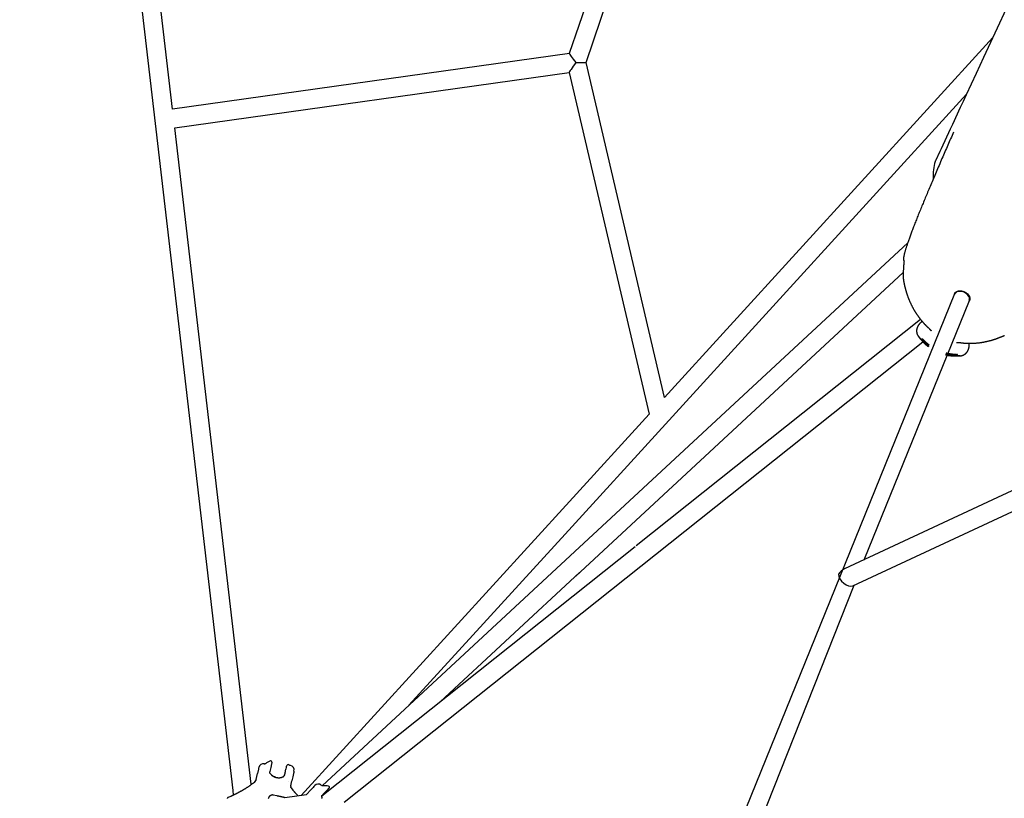
# Model space of a CAD drawing. Extents: x -586 to 14852, y 5156 to 17686.
# Drawn here: x 8743 to 9583, y 13213 to 13877 of the extents above; entities that cross this region are included whole.
import ezdxf

# ---------------------------------------------------------------- set-up
doc = ezdxf.new("R2010")
doc.units = 0
doc.layers.add('LAYER01', color=7, linetype='Continuous')

msp = doc.modelspace()

# ---------------------------------------------------------------- linework, layer by layer
at = {"layer": 'LAYER01', "color": 7, "linetype": 'Continuous'}
for p, q in [((8743.44, 14782.72), (8925.39, 13219.41)), ((9309.77, 14134.69), (9212.29, 13848.21)), ((9226.6, 13840.59), (9325.24, 14130.48)), ((8873.84, 13800.74), (8839.49, 14095.93)), ((9573.61, 13862.04), (9293.35, 13554.73)), ((9212.3, 13848.24), (8873.83, 13800.74)), ((9293.38, 13554.76), (9226.6, 13840.59)), ((8875.65, 13784.84), (9212.16, 13832.06)), ((9212.16, 13832.07), (9280.3, 13540.4)), ((9208.66, 13438.11), (9551.01, 13813.52)), ((8940.89, 13224.65), (8875.69, 13784.85)), ((9500.92, 13686.61), (9213.05, 13419.65)), ((9217.82, 13402.26), (9497.18, 13661.32)), ((9497.1, 13657.98), (9497.1, 13657.9)), ((9540.93, 13643.22), (9352.62, 13179.04)), ((9540.96, 13643.29), (9540.93, 13643.22)), ((9463.82, 13416.26), (9553.63, 13637.34)), ((9553.62, 13637.31), (9553.65, 13637.38)), ((9511.92, 13621.28), (9269.38, 13428.14)), ((9513.4, 13619.5), (9512.75, 13619.08)), ((9510.07, 13606.88), (9510.05, 13606.88)), ((9020.26, 13209.31), (9513.82, 13602.34)), ((9553.27, 13600.27), (9553.18, 13600.97)), ((9545.67, 13590.34), (9545.66, 13590.34)), ((9832.88, 13588.39), (9447.13, 13408.48)), ((9454.16, 13394.1), (9838.39, 13573.3)), ((9280.3, 13540.42), (9212.49, 13466.06)), ((9212.49, 13466.06), (8983.53, 13214.99)), ((9075.46, 13292.05), (9208.66, 13438.11)), ((9268.45, 13427.39), (9001.16, 13214.56)), ((9213.05, 13419.65), (9001.4, 13223.38)), ((9102.08, 13294.91), (9221.04, 13405.24)), ((9369.83, 13179.06), (9455.24, 13394.6)), ((8957.92, 13240.29), (8957.61, 13238.86)), ((8957.99, 13240.61), (8957.92, 13240.29)), ((8970.27, 13236.12), (8970.58, 13237.55)), ((8970.58, 13237.55), (8970.64, 13237.87)), ((8974.34, 13240.65), (8973.52, 13240.83)), ((8945.15, 13228.68), (8946.29, 13233.94)), ((8957.1, 13233.86), (8957.29, 13233.61)), ((8968.38, 13231.21), (8968.66, 13231.36)), ((8972.54, 13227.03), (8972.54, 13227.17)), ((8974.66, 13223.2), (8975.61, 13227.59)), ((8988.01, 13216.05), (8991.73, 13219.93)), ((8931.05, 13212.76), (8931.05, 13212.76)), ((9001.06, 13214.06), (9001.1, 13213.75)), ((9005.14, 13219.1), (9004.12, 13218.04)), ((9005.37, 13219.33), (9005.14, 13219.1))]:
    msp.add_line(p, q, dxfattribs=at)
at = {"layer": 'LAYER01'}
for p, q in [((8945.15, 13228.68), (8943.33, 13226.26)), ((8975.04, 13221.49), (8976.55, 13219.52)), ((8923.19, 13214.32), (8921.4, 13213.44)), ((8925.39, 13219.41), (8925.68, 13215.5)), ((8959.8, 13215.53), (8962.72, 13214.97)), ((8969.71, 13213.43), (8988.01, 13216.05)), ((8978.77, 13217.16), (8980.68, 13215))]:
    msp.add_line(p, q, dxfattribs=at)
at = {"layer": 'LAYER01', "color": 7, "linetype": 'Continuous'}
for points in [[(9662.99, 14053.98), (9662.97, 14053.95), (9658.53, 14044.4), (9654.08, 14034.84), (9640.76, 14006.25), (9636.35, 13996.78), (9618.99, 13959.5), (9614.74, 13950.38), (9610.54, 13941.36), (9594.32, 13906.52), (9590.43, 13898.16), (9586.61, 13889.97), (9579.22, 13874.1), (9565.53, 13844.7), (9562.36, 13837.88), (9559.29, 13831.3), (9550.77, 13813), (9548.17, 13807.41), (9545.69, 13802.08), (9539.01, 13787.75), (9537.05, 13783.54), (9529.33, 13766.97), (9528.22, 13764.57), (9524.55, 13756.7)], [(9539.97, 13781), (9539.37, 13779.64), (9538.77, 13778.28), (9538.17, 13776.92), (9537.57, 13775.55), (9536.97, 13774.18), (9536.37, 13772.8), (9535.76, 13771.42), (9535.15, 13770.02), (9534.53, 13768.62), (9533.92, 13767.21), (9533.3, 13765.79), (9532.68, 13764.36), (9532.05, 13762.93), (9531.43, 13761.48), (9530.8, 13760.04), (9530.17, 13758.58), (9529.54, 13757.13), (9528.91, 13755.67), (9528.28, 13754.21), (9527.65, 13752.76), (9527.03, 13751.31), (9526.41, 13749.87), (9525.79, 13748.43), (9525.18, 13747.01), (9524.58, 13745.61), (9523.98, 13744.21), (9523.4, 13742.84), (9522.82, 13741.47), (9522.24, 13740.12), (9521.67, 13738.79), (9521.11, 13737.47), (9520.56, 13736.16), (9520.01, 13734.87), (9519.48, 13733.59), (9518.94, 13732.32), (9518.42, 13731.07), (9517.9, 13729.83), (9517.39, 13728.61), (9516.88, 13727.4), (9516.38, 13726.2), (9515.89, 13725.01), (9515.4, 13723.84), (9514.92, 13722.68), (9514.45, 13721.53), (9513.98, 13720.39), (9513.51, 13719.26), (9513.06, 13718.14), (9512.6, 13717.03), (9512.15, 13715.93), (9511.71, 13714.83), (9511.27, 13713.75), (9510.83, 13712.67), (9510.4, 13711.6), (9509.97, 13710.54), (9509.55, 13709.49), (9509.14, 13708.45), (9508.73, 13707.42), (9508.32, 13706.39), (9507.92, 13705.38), (9507.53, 13704.37), (9507.14, 13703.38), (9506.75, 13702.4), (9506.38, 13701.42), (9506, 13700.46), (9505.64, 13699.51), (9505.28, 13698.57), (9504.93, 13697.64), (9504.58, 13696.72), (9504.24, 13695.82), (9503.91, 13694.93), (9503.58, 13694.06), (9503.27, 13693.2), (9502.96, 13692.36), (9502.66, 13691.54), (9502.37, 13690.73), (9502.09, 13689.94), (9501.81, 13689.17), (9501.54, 13688.41), (9501.29, 13687.68), (9501.04, 13686.95), (9500.79, 13686.25), (9500.56, 13685.56), (9500.34, 13684.89), (9500.12, 13684.23), (9499.91, 13683.59), (9499.71, 13682.97), (9499.52, 13682.37), (9499.34, 13681.78), (9499.16, 13681.21), (9498.99, 13680.65), (9498.83, 13680.11), (9498.68, 13679.59), (9498.54, 13679.09), (9498.4, 13678.6), (9498.28, 13678.13), (9498.16, 13677.68), (9498.05, 13677.24), (9497.95, 13676.82), (9497.85, 13676.42), (9497.77, 13676.03), (9497.69, 13675.66), (9497.62, 13675.31), (9497.55, 13674.98), (9497.5, 13674.66), (9497.45, 13674.36), (9497.41, 13674.08), (9497.37, 13673.82), (9497.34, 13673.57), (9497.32, 13673.34), (9497.3, 13673.13), (9497.29, 13672.93), (9497.29, 13672.75), (9497.29, 13672.58), (9497.3, 13672.42), (9497.31, 13672.28), (9497.33, 13672.16), (9497.35, 13672.04), (9497.37, 13671.94), (9497.4, 13671.85), (9497.42, 13671.76), (9497.44, 13671.69), (9497.47, 13671.63), (9497.49, 13671.57), (9497.52, 13671.53), (9497.54, 13671.49), (9497.57, 13671.45), (9497.59, 13671.42), (9497.61, 13671.39), (9497.64, 13671.37), (9497.66, 13671.34), (9497.68, 13671.32), (9497.71, 13671.31), (9497.73, 13671.29), (9497.75, 13671.27), (9497.78, 13671.26), (9497.8, 13671.25)], [(9497.8, 13671.25), (9497.71, 13670.26), (9497.63, 13669.28), (9497.54, 13668.31), (9497.47, 13667.35), (9497.39, 13666.41), (9497.33, 13665.5), (9497.27, 13664.62), (9497.23, 13663.77), (9497.19, 13662.96), (9497.17, 13662.18), (9497.15, 13661.44), (9497.14, 13660.72), (9497.14, 13660.01), (9497.15, 13659.33), (9497.15, 13658.65), (9497.16, 13657.98)], [(9497.08, 13657.9), (9497.08, 13657.84), (9497.08, 13657.78), (9497.08, 13657.71), (9497.08, 13657.65), (9497.08, 13657.58), (9497.08, 13657.51), (9497.08, 13657.43), (9497.08, 13657.35), (9497.08, 13657.26), (9497.09, 13657.17), (9497.09, 13657.07), (9497.1, 13656.97), (9497.11, 13656.86), (9497.11, 13656.74), (9497.12, 13656.62), (9497.13, 13656.48), (9497.15, 13656.34), (9497.16, 13656.2), (9497.18, 13656.04), (9497.19, 13655.88), (9497.21, 13655.71), (9497.23, 13655.54), (9497.25, 13655.36), (9497.27, 13655.17), (9497.3, 13654.98), (9497.33, 13654.78), (9497.36, 13654.58), (9497.39, 13654.38), (9497.42, 13654.17), (9497.46, 13653.96), (9497.49, 13653.74), (9497.53, 13653.52), (9497.57, 13653.3), (9497.61, 13653.07), (9497.65, 13652.84), (9497.7, 13652.61), (9497.74, 13652.37), (9497.79, 13652.13), (9497.84, 13651.89), (9497.89, 13651.64), (9497.95, 13651.39), (9498, 13651.14), (9498.06, 13650.88), (9498.12, 13650.62), (9498.18, 13650.35), (9498.24, 13650.09), (9498.31, 13649.82), (9498.37, 13649.55), (9498.44, 13649.27), (9498.51, 13649), (9498.58, 13648.72), (9498.65, 13648.44), (9498.72, 13648.17), (9498.8, 13647.89), (9498.87, 13647.61), (9498.95, 13647.33), (9499.03, 13647.06), (9499.1, 13646.78), (9499.18, 13646.5), (9499.26, 13646.23), (9499.34, 13645.95), (9499.42, 13645.68), (9499.5, 13645.4), (9499.58, 13645.12), (9499.67, 13644.85), (9499.75, 13644.57), (9499.84, 13644.29), (9499.93, 13644), (9500.02, 13643.72), (9500.11, 13643.43), (9500.2, 13643.14), (9500.3, 13642.85), (9500.4, 13642.55), (9500.5, 13642.25), (9500.6, 13641.95), (9500.71, 13641.64), (9500.82, 13641.33), (9500.93, 13641.01), (9501.05, 13640.69), (9501.17, 13640.37), (9501.29, 13640.04), (9501.42, 13639.71), (9501.55, 13639.38), (9501.68, 13639.04), (9501.82, 13638.7), (9501.95, 13638.36), (9502.1, 13638.01), (9502.24, 13637.67), (9502.39, 13637.32), (9502.54, 13636.97), (9502.7, 13636.61), (9502.85, 13636.26), (9503.01, 13635.91), (9503.17, 13635.56), (9503.33, 13635.21), (9503.5, 13634.86), (9503.66, 13634.51), (9503.83, 13634.16), (9504, 13633.82), (9504.17, 13633.48), (9504.34, 13633.14), (9504.51, 13632.8), (9504.68, 13632.47), (9504.85, 13632.14), (9505.02, 13631.81), (9505.2, 13631.49), (9505.37, 13631.16), (9505.54, 13630.84), (9505.72, 13630.52), (9505.89, 13630.21), (9506.07, 13629.9), (9506.25, 13629.59), (9506.42, 13629.28), (9506.6, 13628.98), (9506.78, 13628.68), (9506.96, 13628.38), (9507.14, 13628.08), (9507.32, 13627.78), (9507.5, 13627.48), (9507.69, 13627.19), (9507.88, 13626.89), (9508.07, 13626.6), (9508.26, 13626.3), (9508.45, 13626.01), (9508.65, 13625.71), (9508.85, 13625.42), (9509.05, 13625.13), (9509.25, 13624.84), (9509.45, 13624.55), (9509.65, 13624.26), (9509.86, 13623.97), (9510.07, 13623.69), (9510.27, 13623.4), (9510.48, 13623.12), (9510.69, 13622.85), (9510.9, 13622.57), (9511.11, 13622.3), (9511.31, 13622.03), (9511.52, 13621.76), (9511.73, 13621.5), (9511.94, 13621.24), (9512.15, 13620.98), (9512.36, 13620.72), (9512.57, 13620.47), (9512.78, 13620.21), (9512.99, 13619.96), (9513.2, 13619.71), (9513.41, 13619.47), (9513.62, 13619.22), (9513.83, 13618.98), (9514.05, 13618.74), (9514.26, 13618.5), (9514.47, 13618.27), (9514.68, 13618.03), (9514.9, 13617.8), (9515.11, 13617.57), (9515.33, 13617.34), (9515.55, 13617.11), (9515.77, 13616.88), (9515.99, 13616.66), (9516.22, 13616.44), (9516.44, 13616.21), (9516.67, 13615.99), (9516.9, 13615.77), (9517.13, 13615.55), (9517.36, 13615.33), (9517.59, 13615.11), (9517.83, 13614.89)], [(9540.93, 13643.22), (9541.55, 13644.15), (9542.46, 13644.88), (9543.61, 13645.38), (9544.95, 13645.62), (9546.4, 13645.59), (9547.9, 13645.3), (9549.36, 13644.75), (9550.72, 13643.98), (9551.91, 13643.03), (9552.86, 13641.93), (9553.54, 13640.75), (9553.9, 13639.55), (9553.92, 13638.38), (9553.62, 13637.31)], [(9541.04, 13643.25), (9541.07, 13643.36), (9541.11, 13643.48), (9541.15, 13643.59), (9541.2, 13643.7), (9541.25, 13643.81), (9541.31, 13643.92), (9541.38, 13644.04), (9541.46, 13644.15), (9541.56, 13644.26), (9541.67, 13644.37), (9541.79, 13644.48), (9541.92, 13644.58), (9542.06, 13644.69), (9542.22, 13644.79), (9542.39, 13644.9), (9542.57, 13644.99), (9542.75, 13645.09), (9542.95, 13645.18), (9543.16, 13645.27), (9543.38, 13645.35), (9543.6, 13645.42), (9543.84, 13645.49), (9544.08, 13645.55), (9544.32, 13645.6), (9544.58, 13645.64), (9544.84, 13645.67), (9545.1, 13645.69), (9545.37, 13645.7), (9545.64, 13645.7), (9545.92, 13645.7), (9546.19, 13645.68), (9546.47, 13645.65), (9546.75, 13645.62), (9547.03, 13645.57), (9547.32, 13645.51), (9547.6, 13645.45), (9547.88, 13645.38), (9548.16, 13645.29), (9548.44, 13645.2), (9548.71, 13645.1), (9548.99, 13645), (9549.26, 13644.88), (9549.52, 13644.75), (9549.79, 13644.62), (9550.05, 13644.48), (9550.3, 13644.33), (9550.55, 13644.18), (9550.79, 13644.02), (9551.03, 13643.85), (9551.26, 13643.68), (9551.49, 13643.5), (9551.7, 13643.31), (9551.91, 13643.12), (9552.11, 13642.92), (9552.3, 13642.72), (9552.48, 13642.52), (9552.66, 13642.31), (9552.82, 13642.1), (9552.97, 13641.88), (9553.11, 13641.66), (9553.25, 13641.44), (9553.37, 13641.22), (9553.48, 13641), (9553.59, 13640.77), (9553.68, 13640.55), (9553.76, 13640.32), (9553.83, 13640.1), (9553.89, 13639.87), (9553.93, 13639.65), (9553.96, 13639.43), (9553.98, 13639.21), (9553.98, 13638.99), (9553.97, 13638.78), (9553.95, 13638.58), (9553.91, 13638.37), (9553.87, 13638.17), (9553.82, 13637.97), (9553.76, 13637.77), (9553.7, 13637.58), (9553.64, 13637.38)], [(9553.49, 13637.71), (9553.64, 13638.62), (9553.5, 13639.8), (9553.03, 13641), (9552.24, 13642.16), (9551.18, 13643.2), (9549.91, 13644.07), (9548.49, 13644.74), (9547, 13645.15), (9545.52, 13645.29), (9544.13, 13645.15), (9542.91, 13644.74), (9541.91, 13644.08), (9541.21, 13643.2), (9541.09, 13642.98)], [(9513.37, 13619.64), (9513.29, 13619.59), (9513.21, 13619.54), (9513.13, 13619.49), (9513.05, 13619.44), (9512.96, 13619.38), (9512.88, 13619.32), (9512.78, 13619.25), (9512.69, 13619.18), (9512.59, 13619.1), (9512.48, 13619.01), (9512.37, 13618.92), (9512.26, 13618.82), (9512.14, 13618.71), (9512.02, 13618.6), (9511.9, 13618.49), (9511.78, 13618.37), (9511.65, 13618.25), (9511.53, 13618.13), (9511.4, 13618), (9511.27, 13617.87), (9511.15, 13617.74), (9511.03, 13617.61), (9510.91, 13617.48), (9510.8, 13617.36), (9510.69, 13617.23), (9510.59, 13617.11), (9510.49, 13616.99), (9510.4, 13616.87), (9510.31, 13616.76), (9510.23, 13616.64), (9510.15, 13616.54), (9510.08, 13616.43), (9510.01, 13616.33), (9509.95, 13616.23), (9509.89, 13616.14), (9509.83, 13616.05), (9509.77, 13615.96), (9509.72, 13615.87), (9509.67, 13615.79), (9509.62, 13615.71), (9509.58, 13615.63), (9509.54, 13615.55), (9509.5, 13615.48), (9509.46, 13615.4), (9509.42, 13615.33), (9509.38, 13615.25), (9509.34, 13615.18), (9509.31, 13615.1), (9509.28, 13615.03), (9509.24, 13614.96), (9509.21, 13614.88), (9509.18, 13614.81), (9509.15, 13614.74), (9509.11, 13614.66), (9509.08, 13614.58), (9509.05, 13614.51), (9509.02, 13614.43), (9509, 13614.35), (9508.97, 13614.27), (9508.94, 13614.19), (9508.91, 13614.11), (9508.88, 13614.02), (9508.86, 13613.93), (9508.83, 13613.84), (9508.8, 13613.75), (9508.78, 13613.65), (9508.75, 13613.55), (9508.73, 13613.45), (9508.7, 13613.35), (9508.68, 13613.24), (9508.66, 13613.13), (9508.64, 13613.01), (9508.62, 13612.9), (9508.6, 13612.78), (9508.58, 13612.65), (9508.56, 13612.53), (9508.55, 13612.4), (9508.54, 13612.27), (9508.53, 13612.13), (9508.52, 13612), (9508.51, 13611.85), (9508.51, 13611.71), (9508.51, 13611.57), (9508.51, 13611.42), (9508.52, 13611.27), (9508.52, 13611.11), (9508.53, 13610.96), (9508.55, 13610.8), (9508.56, 13610.64), (9508.59, 13610.48), (9508.61, 13610.32), (9508.64, 13610.15), (9508.67, 13609.99), (9508.7, 13609.82), (9508.74, 13609.66), (9508.79, 13609.49), (9508.83, 13609.32), (9508.88, 13609.15), (9508.94, 13608.98), (9509, 13608.81), (9509.06, 13608.64), (9509.13, 13608.47), (9509.2, 13608.31), (9509.28, 13608.14), (9509.36, 13607.98), (9509.45, 13607.82), (9509.54, 13607.66), (9509.64, 13607.5), (9509.73, 13607.34), (9509.83, 13607.19), (9509.93, 13607.03), (9510.03, 13606.87)], [(9517.87, 13614.88), (9517.92, 13614.84), (9517.96, 13614.8), (9518.01, 13614.76), (9518.05, 13614.71), (9518.1, 13614.67), (9518.15, 13614.63), (9518.2, 13614.58), (9518.25, 13614.53), (9518.3, 13614.48), (9518.36, 13614.43), (9518.41, 13614.38), (9518.47, 13614.32), (9518.53, 13614.26), (9518.59, 13614.21), (9518.66, 13614.15), (9518.72, 13614.08), (9518.78, 13614.02), (9518.85, 13613.96), (9518.91, 13613.89), (9518.98, 13613.83), (9519.05, 13613.76), (9519.11, 13613.7), (9519.18, 13613.63), (9519.24, 13613.57), (9519.3, 13613.51), (9519.37, 13613.44), (9519.43, 13613.38), (9519.49, 13613.32), (9519.54, 13613.26), (9519.6, 13613.2), (9519.66, 13613.14), (9519.71, 13613.08), (9519.77, 13613.02), (9519.82, 13612.97), (9519.87, 13612.91), (9519.92, 13612.86), (9519.97, 13612.81), (9520.01, 13612.75), (9520.06, 13612.7), (9520.11, 13612.65), (9520.15, 13612.6), (9520.19, 13612.55), (9520.24, 13612.5), (9520.28, 13612.45), (9520.32, 13612.41), (9520.36, 13612.36), (9520.39, 13612.32), (9520.43, 13612.28), (9520.46, 13612.24), (9520.49, 13612.2), (9520.52, 13612.16), (9520.55, 13612.13), (9520.57, 13612.09), (9520.6, 13612.06), (9520.63, 13612.03), (9520.65, 13611.99), (9520.68, 13611.96), (9520.7, 13611.92), (9520.73, 13611.89), (9520.75, 13611.85), (9520.78, 13611.82), (9520.8, 13611.78), (9520.83, 13611.75), (9520.85, 13611.72), (9520.87, 13611.69), (9520.89, 13611.66), (9520.9, 13611.64), (9520.92, 13611.61), (9520.93, 13611.59), (9520.94, 13611.58), (9520.95, 13611.56), (9520.96, 13611.55), (9520.96, 13611.54), (9520.96, 13611.54), (9520.96, 13611.54), (9520.96, 13611.54), (9520.96, 13611.54), (9520.96, 13611.55), (9520.96, 13611.55), (9520.95, 13611.56)], [(9510.06, 13606.87), (9510.23, 13606.63), (9510.41, 13606.39), (9510.58, 13606.15), (9510.76, 13605.91), (9510.95, 13605.67), (9511.14, 13605.42), (9511.33, 13605.17), (9511.54, 13604.91), (9511.75, 13604.65), (9511.97, 13604.38), (9512.2, 13604.1), (9512.44, 13603.82), (9512.69, 13603.54), (9512.94, 13603.25), (9513.2, 13602.96), (9513.47, 13602.66), (9513.74, 13602.37), (9514.02, 13602.07), (9514.31, 13601.76), (9514.6, 13601.46), (9514.91, 13601.16), (9515.22, 13600.86), (9515.53, 13600.56), (9515.85, 13600.26), (9516.19, 13599.97), (9516.52, 13599.68), (9516.86, 13599.4), (9517.21, 13599.11), (9517.56, 13598.83), (9517.91, 13598.55), (9518.27, 13598.27), (9518.62, 13597.99)], [(9518.63, 13598.02), (9518.45, 13598.14), (9518.26, 13598.27), (9518.07, 13598.4), (9517.89, 13598.53), (9517.7, 13598.67), (9517.5, 13598.82), (9517.31, 13598.97), (9517.11, 13599.14), (9516.9, 13599.31), (9516.69, 13599.5), (9516.48, 13599.7), (9516.26, 13599.91), (9516.04, 13600.12), (9515.81, 13600.35), (9515.58, 13600.58), (9515.34, 13600.82), (9515.1, 13601.07), (9514.85, 13601.32), (9514.61, 13601.58), (9514.36, 13601.83), (9514.13, 13602.08), (9513.89, 13602.33), (9513.67, 13602.57), (9513.46, 13602.8), (9513.26, 13603.02), (9513.07, 13603.22), (9512.9, 13603.42), (9512.73, 13603.61), (9512.57, 13603.8), (9512.42, 13603.97), (9512.28, 13604.14), (9512.14, 13604.31), (9512.01, 13604.48), (9511.88, 13604.64), (9511.75, 13604.79), (9511.63, 13604.94), (9511.52, 13605.09), (9511.41, 13605.23), (9511.3, 13605.37), (9511.21, 13605.5), (9511.11, 13605.62), (9511.03, 13605.73), (9510.95, 13605.84), (9510.88, 13605.94), (9510.81, 13606.03), (9510.75, 13606.11), (9510.7, 13606.19), (9510.66, 13606.25), (9510.62, 13606.31), (9510.58, 13606.36), (9510.56, 13606.4), (9510.53, 13606.43), (9510.51, 13606.47), (9510.5, 13606.49), (9510.48, 13606.52), (9510.47, 13606.54)], [(9510.57, 13606.45), (9510.62, 13606.39), (9510.67, 13606.33), (9510.72, 13606.27), (9510.78, 13606.2), (9510.84, 13606.13), (9510.91, 13606.04), (9510.99, 13605.95), (9511.08, 13605.84), (9511.17, 13605.72), (9511.28, 13605.59), (9511.4, 13605.45), (9511.53, 13605.29), (9511.67, 13605.12), (9511.82, 13604.94), (9511.99, 13604.75), (9512.16, 13604.55), (9512.34, 13604.34), (9512.53, 13604.12), (9512.73, 13603.89), (9512.95, 13603.65), (9513.17, 13603.41), (9513.4, 13603.16), (9513.64, 13602.91), (9513.88, 13602.65), (9514.14, 13602.39), (9514.4, 13602.12), (9514.67, 13601.86), (9514.94, 13601.6), (9515.2, 13601.34), (9515.47, 13601.09), (9515.73, 13600.84), (9515.98, 13600.61), (9516.22, 13600.39), (9516.45, 13600.17), (9516.67, 13599.97), (9516.88, 13599.78), (9517.08, 13599.6), (9517.27, 13599.44), (9517.45, 13599.28), (9517.62, 13599.14), (9517.78, 13599.01), (9517.93, 13598.89), (9518.08, 13598.78), (9518.22, 13598.67), (9518.36, 13598.58), (9518.49, 13598.48), (9518.62, 13598.4), (9518.75, 13598.31)], [(9546.79, 13601.41), (9546.98, 13601.39), (9547.17, 13601.36), (9547.36, 13601.33), (9547.55, 13601.31), (9547.75, 13601.28), (9547.95, 13601.26), (9548.16, 13601.23), (9548.38, 13601.21), (9548.6, 13601.19), (9548.83, 13601.17), (9549.07, 13601.15), (9549.32, 13601.13), (9549.57, 13601.11), (9549.84, 13601.09), (9550.11, 13601.07), (9550.39, 13601.06), (9550.67, 13601.04), (9550.97, 13601.03), (9551.27, 13601.01), (9551.57, 13601), (9551.88, 13600.99), (9552.19, 13600.98), (9552.5, 13600.97), (9552.82, 13600.97), (9553.13, 13600.96), (9553.44, 13600.96), (9553.76, 13600.96), (9554.07, 13600.96), (9554.39, 13600.96), (9554.71, 13600.97), (9555.03, 13600.97), (9555.35, 13600.98), (9555.68, 13600.99), (9556.01, 13600.99), (9556.34, 13601.01), (9556.67, 13601.02), (9557.01, 13601.03), (9557.35, 13601.05), (9557.7, 13601.07), (9558.04, 13601.09), (9558.39, 13601.11), (9558.74, 13601.13), (9559.09, 13601.16), (9559.44, 13601.19), (9559.8, 13601.22), (9560.15, 13601.25), (9560.51, 13601.29), (9560.87, 13601.32), (9561.22, 13601.36), (9561.58, 13601.41), (9561.94, 13601.45), (9562.29, 13601.49), (9562.65, 13601.54), (9563, 13601.59), (9563.35, 13601.64), (9563.7, 13601.69), (9564.05, 13601.75), (9564.39, 13601.8), (9564.74, 13601.86), (9565.08, 13601.92), (9565.41, 13601.98), (9565.75, 13602.04), (9566.08, 13602.1), (9566.41, 13602.16), (9566.74, 13602.23), (9567.07, 13602.3), (9567.4, 13602.36), (9567.73, 13602.43), (9568.06, 13602.5), (9568.38, 13602.57), (9568.71, 13602.65), (9569.04, 13602.72), (9569.37, 13602.8), (9569.7, 13602.88), (9570.03, 13602.96), (9570.37, 13603.04), (9570.7, 13603.13), (9571.03, 13603.21), (9571.37, 13603.3), (9571.7, 13603.39), (9572.04, 13603.48), (9572.37, 13603.57), (9572.71, 13603.67), (9573.04, 13603.76), (9573.38, 13603.86), (9573.71, 13603.96), (9574.04, 13604.06), (9574.37, 13604.16), (9574.7, 13604.27), (9575.03, 13604.37), (9575.36, 13604.48), (9575.68, 13604.59), (9576.01, 13604.7), (9576.33, 13604.81), (9576.65, 13604.92), (9576.96, 13605.03), (9577.27, 13605.14), (9577.58, 13605.25), (9577.89, 13605.36), (9578.19, 13605.48), (9578.49, 13605.59), (9578.79, 13605.7), (9579.08, 13605.82), (9579.37, 13605.93), (9579.65, 13606.05), (9579.93, 13606.16), (9580.21, 13606.27), (9580.49, 13606.39), (9580.76, 13606.5), (9581.03, 13606.61), (9581.29, 13606.72), (9581.55, 13606.84), (9581.81, 13606.95), (9582.06, 13607.06), (9582.32, 13607.17), (9582.57, 13607.28), (9582.81, 13607.39), (9583.06, 13607.5), (9583.31, 13607.61), (9583.55, 13607.73)], [(9518.99, 13598.92), (9518.87, 13599), (9518.75, 13599.09), (9518.62, 13599.18), (9518.5, 13599.28), (9518.37, 13599.38), (9518.23, 13599.49), (9518.08, 13599.61), (9517.93, 13599.73), (9517.77, 13599.87), (9517.59, 13600.02), (9517.41, 13600.18), (9517.23, 13600.35), (9517.03, 13600.53), (9516.83, 13600.72), (9516.62, 13600.91), (9516.41, 13601.12), (9516.19, 13601.33), (9515.98, 13601.54), (9515.76, 13601.75), (9515.54, 13601.97), (9515.33, 13602.19), (9515.12, 13602.4), (9514.92, 13602.61), (9514.73, 13602.81), (9514.55, 13603.01), (9514.38, 13603.2), (9514.22, 13603.37), (9514.07, 13603.54), (9513.94, 13603.7), (9513.82, 13603.84), (9513.71, 13603.97), (9513.61, 13604.09), (9513.52, 13604.2), (9513.44, 13604.29), (9513.38, 13604.38), (9513.32, 13604.46), (9513.26, 13604.53), (9513.22, 13604.59), (9513.17, 13604.65), (9513.13, 13604.71)], [(9513.24, 13604.97), (9513.31, 13604.9), (9513.39, 13604.82), (9513.46, 13604.75), (9513.54, 13604.67), (9513.63, 13604.59), (9513.72, 13604.49), (9513.82, 13604.4), (9513.92, 13604.29), (9514.04, 13604.17), (9514.17, 13604.04), (9514.31, 13603.9), (9514.45, 13603.76), (9514.61, 13603.6), (9514.77, 13603.44), (9514.94, 13603.28), (9515.12, 13603.11), (9515.31, 13602.93), (9515.5, 13602.75), (9515.7, 13602.57), (9515.9, 13602.39), (9516.1, 13602.21), (9516.3, 13602.02), (9516.5, 13601.85), (9516.69, 13601.67), (9516.88, 13601.5), (9517.07, 13601.34), (9517.25, 13601.18), (9517.43, 13601.02), (9517.6, 13600.88), (9517.77, 13600.73), (9517.93, 13600.6), (9518.09, 13600.47), (9518.25, 13600.35), (9518.4, 13600.23), (9518.55, 13600.12), (9518.69, 13600.02), (9518.84, 13599.91), (9518.98, 13599.81), (9519.12, 13599.72), (9519.27, 13599.62)], [(9542.47, 13601.67), (9542.46, 13601.67), (9542.46, 13601.67), (9542.45, 13601.67), (9542.45, 13601.67), (9542.45, 13601.67), (9542.45, 13601.67), (9542.46, 13601.67), (9542.46, 13601.67), (9542.47, 13601.67), (9542.49, 13601.67), (9542.5, 13601.67), (9542.52, 13601.67), (9542.54, 13601.68), (9542.56, 13601.68), (9542.58, 13601.68), (9542.6, 13601.68), (9542.62, 13601.69), (9542.63, 13601.69), (9542.65, 13601.69), (9542.67, 13601.69), (9542.69, 13601.69), (9542.72, 13601.69), (9542.74, 13601.69), (9542.77, 13601.7), (9542.8, 13601.7), (9542.83, 13601.7), (9542.86, 13601.7), (9542.9, 13601.7), (9542.93, 13601.7), (9542.97, 13601.7), (9543.01, 13601.7), (9543.05, 13601.7), (9543.09, 13601.7), (9543.14, 13601.7), (9543.18, 13601.7), (9543.23, 13601.7), (9543.27, 13601.7), (9543.32, 13601.7), (9543.36, 13601.7), (9543.41, 13601.7)], [(9543.38, 13601.7), (9543.45, 13601.7), (9543.51, 13601.7), (9543.58, 13601.7), (9543.64, 13601.7), (9543.71, 13601.7), (9543.78, 13601.69), (9543.85, 13601.69), (9543.92, 13601.69), (9544, 13601.69), (9544.08, 13601.68), (9544.16, 13601.68), (9544.24, 13601.67), (9544.32, 13601.67), (9544.41, 13601.66), (9544.49, 13601.66), (9544.58, 13601.65), (9544.67, 13601.65), (9544.76, 13601.64), (9544.85, 13601.63), (9544.94, 13601.63), (9545.03, 13601.62), (9545.12, 13601.61), (9545.21, 13601.6), (9545.3, 13601.59), (9545.4, 13601.58), (9545.49, 13601.57), (9545.58, 13601.56), (9545.68, 13601.56), (9545.77, 13601.55), (9545.87, 13601.54), (9545.96, 13601.53), (9546.05, 13601.51), (9546.14, 13601.5), (9546.23, 13601.49), (9546.33, 13601.48), (9546.42, 13601.47), (9546.51, 13601.46), (9546.6, 13601.45), (9546.69, 13601.44), (9546.77, 13601.43)], [(9545.67, 13590.28), (9545.73, 13590.27), (9545.8, 13590.27), (9545.87, 13590.27), (9545.95, 13590.27), (9546.03, 13590.28), (9546.11, 13590.28), (9546.2, 13590.29), (9546.29, 13590.3), (9546.39, 13590.32), (9546.5, 13590.34), (9546.62, 13590.37), (9546.74, 13590.4), (9546.87, 13590.43), (9547, 13590.47), (9547.14, 13590.51), (9547.29, 13590.56), (9547.44, 13590.6), (9547.6, 13590.66), (9547.76, 13590.71), (9547.92, 13590.77), (9548.08, 13590.83), (9548.24, 13590.9), (9548.4, 13590.97), (9548.56, 13591.04), (9548.72, 13591.12), (9548.87, 13591.19), (9549.01, 13591.27), (9549.16, 13591.36), (9549.3, 13591.44), (9549.43, 13591.52), (9549.56, 13591.61), (9549.69, 13591.7), (9549.82, 13591.79), (9549.94, 13591.88), (9550.05, 13591.97), (9550.17, 13592.06), (9550.28, 13592.15), (9550.38, 13592.24), (9550.48, 13592.33), (9550.58, 13592.42), (9550.68, 13592.51), (9550.77, 13592.6), (9550.86, 13592.69), (9550.94, 13592.78), (9551.03, 13592.87), (9551.11, 13592.96), (9551.18, 13593.04), (9551.26, 13593.13), (9551.33, 13593.22), (9551.39, 13593.3), (9551.46, 13593.38), (9551.52, 13593.46), (9551.58, 13593.55), (9551.64, 13593.62), (9551.69, 13593.7), (9551.75, 13593.78), (9551.8, 13593.86), (9551.85, 13593.93), (9551.89, 13594), (9551.94, 13594.07), (9551.98, 13594.15), (9552.02, 13594.21), (9552.06, 13594.28), (9552.1, 13594.35), (9552.14, 13594.41), (9552.17, 13594.48), (9552.21, 13594.54), (9552.24, 13594.6), (9552.27, 13594.66), (9552.3, 13594.72), (9552.33, 13594.78), (9552.36, 13594.84), (9552.39, 13594.9), (9552.41, 13594.95), (9552.44, 13595.01), (9552.47, 13595.07), (9552.49, 13595.12), (9552.52, 13595.18), (9552.54, 13595.24), (9552.57, 13595.3), (9552.6, 13595.37), (9552.62, 13595.44), (9552.65, 13595.5), (9552.68, 13595.58), (9552.71, 13595.65), (9552.73, 13595.73), (9552.76, 13595.81), (9552.79, 13595.89), (9552.82, 13595.97), (9552.85, 13596.06), (9552.88, 13596.16), (9552.91, 13596.25), (9552.93, 13596.35), (9552.96, 13596.46), (9552.99, 13596.57), (9553.02, 13596.69), (9553.05, 13596.81), (9553.08, 13596.93), (9553.11, 13597.07), (9553.14, 13597.21), (9553.17, 13597.35), (9553.19, 13597.5), (9553.22, 13597.65), (9553.24, 13597.81), (9553.27, 13597.98), (9553.29, 13598.15), (9553.31, 13598.32), (9553.33, 13598.5), (9553.34, 13598.68), (9553.35, 13598.87), (9553.36, 13599.07), (9553.37, 13599.27), (9553.37, 13599.48), (9553.36, 13599.69), (9553.36, 13599.9), (9553.35, 13600.12), (9553.33, 13600.34), (9553.32, 13600.57), (9553.3, 13600.79), (9553.29, 13601.02)], [(9533.13, 13591.17), (9533.3, 13591.13), (9533.48, 13591.08), (9533.66, 13591.04), (9533.84, 13590.99), (9534.03, 13590.95), (9534.22, 13590.91), (9534.42, 13590.86), (9534.63, 13590.82), (9534.85, 13590.78), (9535.08, 13590.74), (9535.32, 13590.7), (9535.57, 13590.66), (9535.84, 13590.62), (9536.11, 13590.58), (9536.4, 13590.54), (9536.7, 13590.51), (9537.02, 13590.47), (9537.34, 13590.43), (9537.68, 13590.39), (9538.02, 13590.36), (9538.38, 13590.32), (9538.74, 13590.29), (9539.11, 13590.26), (9539.48, 13590.23), (9539.85, 13590.21), (9540.23, 13590.19), (9540.61, 13590.17), (9540.99, 13590.16), (9541.38, 13590.15), (9541.76, 13590.14), (9542.15, 13590.14), (9542.54, 13590.15), (9542.93, 13590.16), (9543.32, 13590.17), (9543.71, 13590.19), (9544.1, 13590.21), (9544.49, 13590.23), (9544.88, 13590.26), (9545.27, 13590.29), (9545.66, 13590.31)], [(9545.54, 13590.39), (9545.49, 13590.39), (9545.44, 13590.38), (9545.38, 13590.38), (9545.33, 13590.37), (9545.26, 13590.37), (9545.19, 13590.36), (9545.1, 13590.35), (9545.01, 13590.35), (9544.91, 13590.34), (9544.79, 13590.33), (9544.65, 13590.32), (9544.51, 13590.31), (9544.35, 13590.3), (9544.17, 13590.29), (9543.98, 13590.28), (9543.78, 13590.27), (9543.55, 13590.26), (9543.32, 13590.25), (9543.07, 13590.24), (9542.8, 13590.24), (9542.53, 13590.23), (9542.25, 13590.23), (9541.95, 13590.23), (9541.65, 13590.23), (9541.34, 13590.23), (9541.03, 13590.24), (9540.71, 13590.25), (9540.38, 13590.26), (9540.05, 13590.28), (9539.72, 13590.29), (9539.38, 13590.31), (9539.04, 13590.34), (9538.69, 13590.36), (9538.34, 13590.39), (9537.99, 13590.42), (9537.64, 13590.45), (9537.28, 13590.49), (9536.92, 13590.54), (9536.55, 13590.58), (9536.19, 13590.64), (9535.81, 13590.7), (9535.44, 13590.77), (9535.06, 13590.84), (9534.69, 13590.92), (9534.31, 13591), (9533.92, 13591.08), (9533.54, 13591.17), (9533.16, 13591.25)], [(9533.25, 13591.49), (9533.62, 13591.41), (9533.99, 13591.33), (9534.36, 13591.26), (9534.74, 13591.18), (9535.11, 13591.11), (9535.49, 13591.04), (9535.87, 13590.98), (9536.25, 13590.91), (9536.64, 13590.86), (9537.03, 13590.8), (9537.42, 13590.75), (9537.81, 13590.7), (9538.2, 13590.66), (9538.6, 13590.62), (9538.98, 13590.59), (9539.37, 13590.56), (9539.75, 13590.53), (9540.12, 13590.5), (9540.49, 13590.48), (9540.85, 13590.46), (9541.2, 13590.45), (9541.55, 13590.44), (9541.88, 13590.43), (9542.2, 13590.42), (9542.51, 13590.42), (9542.81, 13590.42), (9543.1, 13590.42), (9543.37, 13590.42), (9543.63, 13590.42), (9543.87, 13590.42), (9544.09, 13590.43), (9544.3, 13590.43), (9544.49, 13590.43), (9544.66, 13590.44), (9544.82, 13590.44), (9544.97, 13590.44), (9545.11, 13590.45), (9545.24, 13590.45), (9545.37, 13590.46), (9545.49, 13590.46)], [(9543.31, 13591.28), (9543.15, 13591.27), (9542.99, 13591.25), (9542.83, 13591.24), (9542.66, 13591.23), (9542.49, 13591.22), (9542.31, 13591.21), (9542.12, 13591.21), (9541.92, 13591.2), (9541.7, 13591.19), (9541.47, 13591.19), (9541.23, 13591.19), (9540.98, 13591.19), (9540.73, 13591.19), (9540.46, 13591.2), (9540.19, 13591.21), (9539.91, 13591.22), (9539.63, 13591.23), (9539.34, 13591.25), (9539.05, 13591.27), (9538.76, 13591.29), (9538.47, 13591.31), (9538.17, 13591.34), (9537.88, 13591.36), (9537.6, 13591.39), (9537.31, 13591.42), (9537.03, 13591.45), (9536.76, 13591.48), (9536.49, 13591.52), (9536.22, 13591.55), (9535.95, 13591.59), (9535.69, 13591.63), (9535.44, 13591.68), (9535.19, 13591.72), (9534.94, 13591.77), (9534.7, 13591.83), (9534.45, 13591.88), (9534.21, 13591.94), (9533.98, 13592), (9533.74, 13592.06), (9533.5, 13592.12)], [(9533.76, 13592.77), (9534, 13592.71), (9534.23, 13592.65), (9534.47, 13592.6), (9534.71, 13592.54), (9534.96, 13592.48), (9535.21, 13592.43), (9535.47, 13592.37), (9535.73, 13592.32), (9536.01, 13592.27), (9536.29, 13592.21), (9536.58, 13592.17), (9536.88, 13592.12), (9537.18, 13592.07), (9537.49, 13592.02), (9537.8, 13591.98), (9538.11, 13591.94), (9538.43, 13591.9), (9538.74, 13591.86), (9539.06, 13591.82), (9539.37, 13591.79), (9539.67, 13591.76), (9539.97, 13591.73), (9540.26, 13591.7), (9540.55, 13591.68), (9540.81, 13591.65), (9541.07, 13591.63), (9541.32, 13591.61), (9541.56, 13591.59), (9541.8, 13591.58), (9542.03, 13591.56), (9542.26, 13591.55), (9542.48, 13591.53)], [(9545.31, 13590.45), (9545.34, 13590.45), (9545.36, 13590.45), (9545.39, 13590.45), (9545.41, 13590.45), (9545.44, 13590.45), (9545.46, 13590.45), (9545.48, 13590.45), (9545.5, 13590.46), (9545.52, 13590.46), (9545.53, 13590.46), (9545.55, 13590.46), (9545.56, 13590.46), (9545.57, 13590.46), (9545.58, 13590.46), (9545.59, 13590.46), (9545.59, 13590.46), (9545.6, 13590.46), (9545.6, 13590.46), (9545.6, 13590.46), (9545.6, 13590.46), (9545.6, 13590.46), (9545.6, 13590.46), (9545.6, 13590.46), (9545.59, 13590.46)], [(8947.36, 13238.9), (8947.35, 13238.85), (8947.26, 13238.45), (8947.1, 13237.69), (8946.29, 13233.94)], [(8953.11, 13242.22), (8953.08, 13242.2), (8953.06, 13242.18), (8953.03, 13242.16), (8953, 13242.14), (8952.97, 13242.12), (8952.94, 13242.1), (8952.91, 13242.09), (8952.88, 13242.07), (8952.85, 13242.06), (8952.82, 13242.04), (8952.79, 13242.03), (8952.76, 13242.02), (8952.72, 13242.01), (8952.69, 13242), (8952.66, 13241.99), (8952.62, 13241.98), (8952.59, 13241.97), (8952.56, 13241.97), (8952.52, 13241.96), (8952.49, 13241.96), (8952.46, 13241.95), (8952.42, 13241.95), (8952.39, 13241.95), (8952.35, 13241.95), (8952.32, 13241.95), (8952.29, 13241.95), (8952.25, 13241.95), (8952.22, 13241.95), (8952.18, 13241.96), (8952.15, 13241.96), (8952.12, 13241.97), (8952.08, 13241.97)], [(8957.61, 13238.86), (8956.9, 13235.59)], [(8958.59, 13243.39), (8958.56, 13243.24), (8957.99, 13240.61)], [(8970.64, 13237.87), (8970.91, 13239.09), (8971.1, 13239.97), (8971.25, 13240.65)], [(8957.32, 13233.58), (8957.29, 13233.63), (8957.25, 13233.68), (8957.22, 13233.73), (8957.18, 13233.78), (8957.15, 13233.83), (8957.11, 13233.88), (8957.08, 13233.94), (8957.05, 13234), (8957.02, 13234.06), (8956.99, 13234.12), (8956.96, 13234.19), (8956.94, 13234.25), (8956.92, 13234.32), (8956.9, 13234.39), (8956.88, 13234.45), (8956.86, 13234.52), (8956.85, 13234.58), (8956.84, 13234.64), (8956.84, 13234.71), (8956.83, 13234.77), (8956.83, 13234.82), (8956.83, 13234.88), (8956.83, 13234.94), (8956.83, 13234.99), (8956.83, 13235.05), (8956.84, 13235.1), (8956.84, 13235.15), (8956.84, 13235.2), (8956.85, 13235.25), (8956.85, 13235.29), (8956.86, 13235.34), (8956.87, 13235.39)], [(8957.29, 13233.61), (8957.43, 13233.46), (8957.57, 13233.3), (8957.71, 13233.15), (8957.86, 13232.99), (8958, 13232.84), (8958.16, 13232.69), (8958.31, 13232.54), (8958.48, 13232.39), (8958.65, 13232.25), (8958.83, 13232.11), (8959.01, 13231.97), (8959.2, 13231.84), (8959.4, 13231.71), (8959.6, 13231.58), (8959.8, 13231.46), (8960.01, 13231.34), (8960.22, 13231.23), (8960.43, 13231.12), (8960.65, 13231.02), (8960.86, 13230.93), (8961.07, 13230.84), (8961.29, 13230.76), (8961.49, 13230.69), (8961.7, 13230.63), (8961.89, 13230.57), (8962.09, 13230.52), (8962.27, 13230.47), (8962.46, 13230.43), (8962.64, 13230.4), (8962.82, 13230.37), (8963, 13230.34), (8963.18, 13230.32), (8963.36, 13230.3), (8963.54, 13230.28), (8963.72, 13230.27), (8963.91, 13230.26), (8964.1, 13230.25), (8964.29, 13230.25), (8964.49, 13230.25), (8964.69, 13230.25), (8964.9, 13230.26), (8965.11, 13230.27), (8965.33, 13230.29), (8965.55, 13230.32), (8965.78, 13230.35), (8966.01, 13230.39), (8966.24, 13230.44), (8966.47, 13230.49), (8966.71, 13230.56), (8966.94, 13230.64), (8967.18, 13230.72), (8967.42, 13230.81), (8967.66, 13230.91), (8967.9, 13231.01), (8968.14, 13231.11), (8968.38, 13231.21)], [(8959.89, 13231.43), (8959.8, 13231.48), (8959.72, 13231.53), (8959.63, 13231.58), (8959.55, 13231.63), (8959.46, 13231.68), (8959.39, 13231.72), (8959.31, 13231.77), (8959.24, 13231.82), (8959.17, 13231.86), (8959.11, 13231.91), (8959.04, 13231.95), (8958.99, 13231.99), (8958.93, 13232.03), (8958.88, 13232.07), (8958.82, 13232.12), (8958.77, 13232.16)], [(8961.57, 13230.67), (8961.45, 13230.72), (8961.32, 13230.76), (8961.2, 13230.8), (8961.08, 13230.84), (8960.97, 13230.88), (8960.86, 13230.92), (8960.76, 13230.96), (8960.66, 13231), (8960.58, 13231.04), (8960.5, 13231.08), (8960.43, 13231.11), (8960.37, 13231.15), (8960.31, 13231.18), (8960.25, 13231.21), (8960.2, 13231.25), (8960.14, 13231.28)], [(8969.56, 13232.85), (8969.59, 13233.01), (8969.63, 13233.18), (8969.66, 13233.34), (8969.7, 13233.5), (8969.73, 13233.66), (8969.77, 13233.82), (8969.8, 13233.98), (8969.83, 13234.13), (8969.87, 13234.28), (8969.9, 13234.43), (8969.93, 13234.57), (8969.96, 13234.7), (8969.99, 13234.84), (8970.02, 13234.97), (8970.04, 13235.1), (8970.07, 13235.22), (8970.1, 13235.34), (8970.12, 13235.46), (8970.15, 13235.57), (8970.17, 13235.69), (8970.2, 13235.8), (8970.22, 13235.9), (8970.24, 13236.01), (8970.27, 13236.12)], [(8977.4, 13235.9), (8977.32, 13235.49), (8977.16, 13234.79), (8976.94, 13233.76), (8976.66, 13232.47), (8976.34, 13230.97), (8975.61, 13227.59)], [(8923.19, 13214.32), (8923.38, 13214.41), (8923.57, 13214.5), (8923.77, 13214.59), (8923.97, 13214.69), (8924.18, 13214.79), (8924.4, 13214.89), (8924.63, 13215), (8924.87, 13215.12), (8925.13, 13215.24), (8925.41, 13215.37), (8925.7, 13215.51), (8926, 13215.65), (8926.31, 13215.8), (8926.63, 13215.96), (8926.96, 13216.12), (8927.29, 13216.28), (8927.63, 13216.45), (8927.98, 13216.62), (8928.33, 13216.8), (8928.68, 13216.97), (8929.03, 13217.16), (8929.38, 13217.34), (8929.74, 13217.52), (8930.09, 13217.71), (8930.44, 13217.9), (8930.79, 13218.08), (8931.14, 13218.27), (8931.48, 13218.46), (8931.82, 13218.65), (8932.15, 13218.83), (8932.48, 13219.02), (8932.8, 13219.2), (8933.11, 13219.38), (8933.42, 13219.56), (8933.73, 13219.74), (8934.04, 13219.92), (8934.35, 13220.1), (8934.67, 13220.29), (8935, 13220.49), (8935.34, 13220.69), (8935.7, 13220.9), (8936.06, 13221.13), (8936.44, 13221.36), (8936.83, 13221.59), (8937.22, 13221.83), (8937.62, 13222.08), (8938.02, 13222.32), (8938.42, 13222.57)], [(8938.42, 13222.57), (8938.75, 13222.8), (8939.07, 13223.03), (8939.4, 13223.26), (8939.72, 13223.49), (8940.04, 13223.72), (8940.35, 13223.95), (8940.67, 13224.19), (8940.98, 13224.42), (8941.28, 13224.65), (8941.58, 13224.88), (8941.88, 13225.11), (8942.17, 13225.34), (8942.46, 13225.57), (8942.75, 13225.8), (8943.04, 13226.03), (8943.33, 13226.26)], [(8974.64, 13223.13), (8974.64, 13223.12), (8974.64, 13223.12), (8974.64, 13223.11), (8974.64, 13223.11), (8974.64, 13223.11), (8974.64, 13223.1), (8974.63, 13223.1), (8974.63, 13223.09), (8974.63, 13223.09), (8974.63, 13223.08), (8974.63, 13223.07), (8974.63, 13223.07), (8974.63, 13223.06), (8974.63, 13223.05), (8974.63, 13223.04), (8974.63, 13223.04), (8974.63, 13223.03), (8974.63, 13223.01), (8974.63, 13223), (8974.63, 13222.99), (8974.63, 13222.98), (8974.63, 13222.96), (8974.63, 13222.95), (8974.63, 13222.93), (8974.63, 13222.91), (8974.63, 13222.89), (8974.63, 13222.87), (8974.64, 13222.85), (8974.64, 13222.83), (8974.64, 13222.81), (8974.64, 13222.79), (8974.64, 13222.76)], [(8975.04, 13221.49), (8975.02, 13221.52), (8975, 13221.56), (8974.99, 13221.59), (8974.97, 13221.62), (8974.95, 13221.66), (8974.93, 13221.7), (8974.91, 13221.74), (8974.9, 13221.78), (8974.88, 13221.82), (8974.86, 13221.87), (8974.84, 13221.92), (8974.82, 13221.97), (8974.81, 13222.02), (8974.79, 13222.07), (8974.77, 13222.12), (8974.76, 13222.17), (8974.75, 13222.23), (8974.73, 13222.28), (8974.72, 13222.33), (8974.71, 13222.37), (8974.7, 13222.42), (8974.69, 13222.46), (8974.68, 13222.5), (8974.67, 13222.54), (8974.67, 13222.57), (8974.66, 13222.6), (8974.66, 13222.62), (8974.66, 13222.65), (8974.65, 13222.67), (8974.65, 13222.68), (8974.65, 13222.7), (8974.65, 13222.72)], [(8995.25, 13223.59), (8995.22, 13223.56), (8994.93, 13223.26), (8994.39, 13222.7), (8993.64, 13221.91), (8991.73, 13219.93)], [(9002.07, 13223.26), (9002.03, 13223.26), (9002, 13223.26), (9001.97, 13223.26), (9001.93, 13223.26), (9001.9, 13223.26), (9001.86, 13223.26), (9001.83, 13223.26), (9001.8, 13223.26), (9001.76, 13223.27), (9001.73, 13223.27), (9001.7, 13223.28), (9001.66, 13223.28), (9001.63, 13223.29), (9001.6, 13223.3), (9001.56, 13223.31), (9001.53, 13223.32), (9001.5, 13223.33), (9001.46, 13223.34), (9001.43, 13223.36), (9001.4, 13223.37), (9001.37, 13223.38), (9001.34, 13223.4), (9001.31, 13223.42), (9001.28, 13223.43), (9001.25, 13223.45), (9001.22, 13223.47), (9001.2, 13223.49), (9001.17, 13223.51), (9001.14, 13223.53), (9001.12, 13223.55), (9001.09, 13223.58), (9001.07, 13223.6)], [(9001.46, 13223.43), (9001.44, 13223.43), (9001.42, 13223.44), (9001.4, 13223.44), (9001.38, 13223.45), (9001.36, 13223.45), (9001.34, 13223.46), (9001.32, 13223.46), (9001.3, 13223.47), (9001.27, 13223.48), (9001.25, 13223.49), (9001.23, 13223.5), (9001.2, 13223.51), (9001.18, 13223.52), (9001.16, 13223.54), (9001.13, 13223.55), (9001.11, 13223.56)], [(9007.34, 13221.38), (9007.23, 13221.27), (9005.37, 13219.33)], [(8921.4, 13213.44), (8921.38, 13213.43), (8921.35, 13213.41), (8921.32, 13213.39), (8921.29, 13213.38), (8921.26, 13213.36), (8921.24, 13213.34), (8921.22, 13213.33), (8921.19, 13213.32), (8921.17, 13213.3), (8921.15, 13213.29), (8921.14, 13213.28), (8921.12, 13213.27), (8921.1, 13213.26), (8921.09, 13213.25), (8921.07, 13213.24), (8921.05, 13213.23), (8921.03, 13213.21), (8921, 13213.2), (8920.98, 13213.18), (8920.95, 13213.16), (8920.92, 13213.14), (8920.89, 13213.12), (8920.86, 13213.1), (8920.83, 13213.07), (8920.79, 13213.05), (8920.76, 13213.03), (8920.72, 13213), (8920.69, 13212.97), (8920.65, 13212.94), (8920.61, 13212.91), (8920.57, 13212.87), (8920.52, 13212.83), (8920.47, 13212.79), (8920.43, 13212.75), (8920.38, 13212.7), (8920.32, 13212.65)], [(8959.8, 13215.53), (8959.77, 13215.53), (8959.73, 13215.53), (8959.7, 13215.53), (8959.67, 13215.53), (8959.64, 13215.53), (8959.61, 13215.53), (8959.58, 13215.53), (8959.55, 13215.53), (8959.53, 13215.53), (8959.51, 13215.53), (8959.49, 13215.53), (8959.47, 13215.53), (8959.45, 13215.53), (8959.43, 13215.53), (8959.41, 13215.53), (8959.38, 13215.53), (8959.36, 13215.53), (8959.33, 13215.53), (8959.3, 13215.53), (8959.26, 13215.53), (8959.23, 13215.52), (8959.19, 13215.52), (8959.15, 13215.52), (8959.12, 13215.52), (8959.07, 13215.51), (8959.03, 13215.51), (8958.99, 13215.51), (8958.94, 13215.5), (8958.89, 13215.5), (8958.84, 13215.49), (8958.79, 13215.48), (8958.73, 13215.47), (8958.67, 13215.46), (8958.6, 13215.45), (8958.54, 13215.44), (8958.46, 13215.42), (8958.39, 13215.4), (8958.31, 13215.38), (8958.23, 13215.36), (8958.15, 13215.33), (8958.06, 13215.3), (8957.98, 13215.27), (8957.88, 13215.24), (8957.79, 13215.2), (8957.7, 13215.16), (8957.6, 13215.11), (8957.51, 13215.06), (8957.41, 13215.01), (8957.32, 13214.96), (8957.22, 13214.9), (8957.13, 13214.83), (8957.03, 13214.77), (8956.94, 13214.7), (8956.85, 13214.62), (8956.76, 13214.55), (8956.67, 13214.47), (8956.58, 13214.38), (8956.49, 13214.3), (8956.41, 13214.21), (8956.33, 13214.11), (8956.25, 13214.02), (8956.17, 13213.92), (8956.1, 13213.82), (8956.03, 13213.71), (8955.96, 13213.61), (8955.9, 13213.5), (8955.84, 13213.39), (8955.78, 13213.28), (8955.72, 13213.17), (8955.68, 13213.05), (8955.63, 13212.94), (8955.59, 13212.82), (8955.56, 13212.7), (8955.52, 13212.58)], [(8962.72, 13214.97), (8963.01, 13214.92), (8963.3, 13214.87), (8963.58, 13214.81), (8963.87, 13214.76), (8964.16, 13214.7), (8964.45, 13214.65), (8964.75, 13214.59), (8965.05, 13214.53), (8965.35, 13214.47), (8965.65, 13214.4), (8965.96, 13214.34), (8966.27, 13214.27), (8966.58, 13214.2), (8966.88, 13214.14), (8967.18, 13214.07), (8967.48, 13214), (8967.77, 13213.93), (8968.06, 13213.86), (8968.34, 13213.79), (8968.62, 13213.72), (8968.89, 13213.64), (8969.17, 13213.57), (8969.44, 13213.5), (8969.71, 13213.43)], [(8978.77, 13217.16), (8978.74, 13217.19), (8978.72, 13217.21), (8978.69, 13217.24), (8978.66, 13217.28), (8978.63, 13217.31), (8978.6, 13217.35), (8978.56, 13217.39), (8978.52, 13217.43), (8978.48, 13217.48), (8978.43, 13217.53), (8978.38, 13217.59), (8978.32, 13217.65), (8978.26, 13217.72), (8978.2, 13217.79), (8978.13, 13217.86), (8978.07, 13217.93), (8977.99, 13218.01), (8977.92, 13218.09), (8977.84, 13218.18), (8977.76, 13218.27), (8977.67, 13218.36), (8977.58, 13218.45), (8977.49, 13218.55), (8977.4, 13218.65), (8977.3, 13218.75), (8977.2, 13218.86), (8977.09, 13218.96), (8976.99, 13219.07), (8976.88, 13219.18), (8976.77, 13219.3), (8976.66, 13219.41), (8976.55, 13219.52)], [(9001.1, 13213.7), (9001.1, 13213.76), (9001.09, 13213.82), (9001.09, 13213.89), (9001.09, 13213.95), (9001.08, 13214.01), (9001.08, 13214.07), (9001.09, 13214.14), (9001.09, 13214.21), (9001.1, 13214.27), (9001.1, 13214.34), (9001.12, 13214.41), (9001.13, 13214.48), (9001.15, 13214.55), (9001.16, 13214.61), (9001.18, 13214.68), (9001.2, 13214.74), (9001.23, 13214.8), (9001.25, 13214.86), (9001.28, 13214.92), (9001.31, 13214.97), (9001.34, 13215.02), (9001.37, 13215.07), (9001.4, 13215.12), (9001.43, 13215.16), (9001.46, 13215.21), (9001.49, 13215.25), (9001.52, 13215.29), (9001.55, 13215.33), (9001.58, 13215.37), (9001.61, 13215.41), (9001.64, 13215.45), (9001.67, 13215.48)], [(9001.1, 13213.75), (9001.13, 13213.54), (9001.17, 13213.34), (9001.21, 13213.13), (9001.25, 13212.93), (9001.29, 13212.72), (9001.34, 13212.51)], [(9004.12, 13218.04), (9004.03, 13217.94), (9003.93, 13217.84), (9003.83, 13217.74), (9003.73, 13217.64), (9003.63, 13217.53), (9003.53, 13217.43), (9003.44, 13217.33), (9003.34, 13217.23), (9003.24, 13217.13), (9003.14, 13217.03), (9003.04, 13216.92), (9002.95, 13216.82), (9002.85, 13216.72), (9002.75, 13216.62), (9002.66, 13216.52), (9002.56, 13216.42), (9002.46, 13216.32), (9002.37, 13216.22), (9002.27, 13216.13), (9002.18, 13216.03), (9002.08, 13215.93), (9001.99, 13215.83), (9001.89, 13215.73), (9001.8, 13215.63)]]:
    msp.add_lwpolyline(points, dxfattribs=at)
for centre, radius, start, end in [((9528.18, 13755.01), 4, 155.02983, 162.2439), ((8951.27, 13238.06), 4, 77.97559, 167.7848), ((8962.41, 13230.45), 15, 110.05608, 128.68181), ((8957.61, 13243.6), 1, 347.7848, 110.05608), ((8972.22, 13240.43), 1, 46.00062, 167.7848), ((8973.79, 13242.05), 1.25, 226.00062, 257.7848), ((8973.5, 13236.74), 4, 347.7848, 77.7848), ((8959.34, 13235.06), 2.5, 167.7848, 172.35907), ((8967.11, 13233.38), 2.5, 295.48563, 347.7848), ((8975.87, 13222.96), 1.24, 167.72235, 182.71248), ((8975.86, 13222.94), 1.23, 167.78593, 188.027), ((8998.14, 13220.82), 4, 52.38593, 136.15607), ((9003.78, 13208.36), 15, 78.29251, 96.9893), ((9006.62, 13222.07), 1, 316.02123, 78.29251), ((9003.6, 13213.9), 2.5, 136.02123, 140.5955)]:
    msp.add_arc(centre, radius, start, end, dxfattribs=at)
for centre, major_axis, ratio, start_param, end_param in [((9218.29, 13841), (5.98, -7.23), 0.062775, 3.180208, 4.723377), ((9218.29, 13841), (5.98, -7.23), 0.062775, 3.180208, 4.721669), ((9218.29, 13841), (-6.13, -8.94), 0.022998, 4.762405, 6.262174), ((9218.29, 13841), (-8.31, 0.41), 0.039834, 1.51117, 3.152993), ((9589.47, 13730.88), (63.46, -29.55), 0.714286, 3.231761, 3.520627), ((9448.98, 13400.51), (-6.79, -7.21), 0.773186, 4.237255, 4.941104), ((9448.98, 13400.51), (-6.1, 5.75), 0.585248, 0.475134, 2.912878)]:
    msp.add_ellipse(centre, major_axis=major_axis, ratio=ratio, start_param=start_param, end_param=end_param, dxfattribs=at)

doc.saveas('drawing.dxf')
